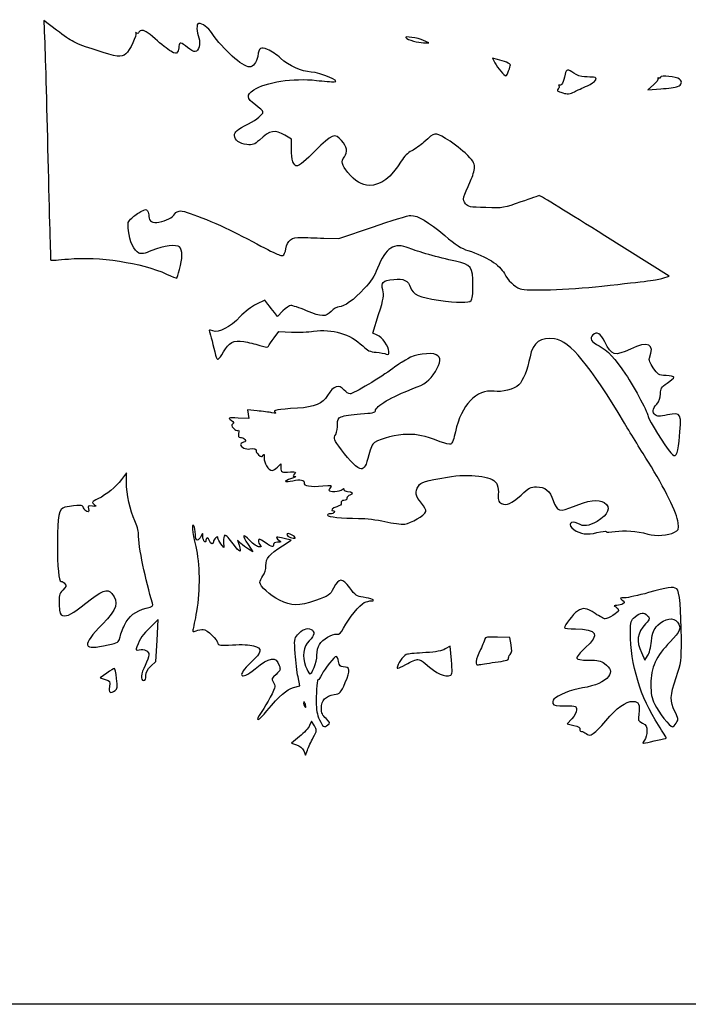
# Model space of a CAD drawing. Extents: x 2 to 637, y -2 to 316.
# Drawn here: x 316 to 434, y -2 to 172 of the extents above; entities that cross this region are included whole.
import ezdxf

# ---------------------------------------------------------------- set-up
doc = ezdxf.new("R2010")
doc.units = 0
doc.layers.get('0').update_dxf_attribs({"linetype": 'CONTINUOUS'})

msp = doc.modelspace()

# ---------------------------------------------------------------- linework, layer by layer
at = {"color": 7}
for points in [[(1.618091, 157.10122), (1.618091, 315.98351), (319.250378, 315.98351), (636.882669, 315.98351), (636.882669, 157.10122), (636.882669, -1.781069), (319.250378, -1.781069), (1.618091, -1.781069)], [(402.408681, 162.874693)], [(432.210951, 160.137655)], [(414.015925, 159.219876)], [(418.866055, 124.924058)], [(352.124936, 113.307394)], [(432.461352, 97.573047)], [(364.331435, 80.929538)], [(331.770143, 61.611859)], [(400.023542, 58.564441)], [(338.432669, 56.197585)], [(392.189996, 56.298814)], [(332.984581, 53.598794)], [(359.782533, 50.011118)], [(370.540941, 47.502762)], [(367.944876, 45.288332)], [(428.66019, 44.806473)]]:
    msp.add_lwpolyline(points, close=True, dxfattribs=at)
for points in [[(322.674985, 170.069621), (320.400442, 171.785116), (320.555937, 168.544211)], [(387.380586, 167.850042), (388.306628, 167.860017), (387.380586, 168.269592), (387.380586, 168.269587)], [(400.41994, 164.907828), (399.56867, 165.111396), (399.987109, 164.281308)], [(427.930442, 160.400399), (426.935794, 159.555958), (429.234388, 159.717928)], [(364.097252, 149.169792), (364.097252, 150.861204), (362.949516, 151.533818)], [(369.785847, 133.386094), (372.43168, 133.297591), (378.384805, 135.34671)], [(429.627242, 126.340214), (430.731216, 126.674144), (419.34212, 133.817894)], [(359.952872, 121.716779), (359.380367, 122.440811), (357.916321, 121.722944)], [(362.572379, 120.533033), (361.646496, 119.551323), (361.08595, 120.272022)], [(379.199166, 116.293588), (378.451031, 116.619978), (379.477402, 119.894646)], [(361.033669, 115.774899), (361.884833, 116.884561), (364.115535, 116.803466)], [(358.053746, 102.913609), (356.375838, 103.074978), (356.466246, 102.30684), (356.556627, 101.538728), (354.704544, 101.62567)], [(361.632791, 92.985886), (362.245169, 93.56117), (362.245169, 92.853595)], [(334.993086, 90.318066), (334.993086, 91.95753), (334.101149, 90.795004)], [(355.164125, 79.530395), (354.565373, 80.073876), (354.857315, 79.23639)], [(362.508324, 79.091822), (364.054972, 80.093243), (362.819341, 80.4077)], [(431.663581, 81.489264), (431.663607, 81.489423)], [(352.118771, 79.814055), (352.178832, 78.784561), (351.661624, 79.446019)], [(356.447381, 79.319998), (357.264176, 78.032033), (356.513527, 78.509447)], [(339.317277, 57.860544), (340.201885, 58.694828), (340.390956, 62.389681), (340.580001, 66.084561), (339.220995, 64.761644)], [(402.836327, 61.655833), (402.594128, 62.909561), (400.411315, 62.986396)], [(392.304852, 58.912686), (392.064954, 61.390403), (391.238555, 60.902802)], [(425.833355, 60.266665), (426.443907, 58.946711), (426.918967, 59.671749)], [(331.527044, 56.63838), (330.362878, 55.791132), (331.251375, 55.53356)], [(364.448831, 54.089782), (365.578337, 54.391883), (365.253931, 55.966021)], [(366.552321, 51.146101), (366.552427, 51.146101)], [(368.141673, 47.370603), (367.647458, 48.183271), (367.302944, 47.404946)], [(413.535574, 48.582077), (412.703089, 47.72316), (413.913902, 47.418255)], [(365.528516, 45.461846), (364.098575, 44.297018), (365.008636, 43.996689)], [(366.261968, 42.920814), (366.605238, 42.145267), (366.929564, 43.081998)]]:
    msp.add_lwpolyline(points, dxfattribs=at)
for points in [[(347.675861, 171.256428), (347.327246, 171.256428), (347.368336, 169.74063), (347.745182, 168.698437)], [(350.103202, 169.485903), (349.336413, 170.608141), (348.447625, 171.256428), (347.675861, 171.256428)], [(320.555937, 168.544211), (320.641477, 166.76171), (320.902833, 157.266584), (321.136698, 147.443928)], [(329.674008, 166.522966), (325.670995, 167.850077), (325.508937, 167.932198), (322.674985, 170.069621)], [(336.63091, 169.550794), (336.907452, 169.243388), (335.582234, 166.42529), (334.916224, 165.9045)], [(336.779023, 169.563441), (336.597122, 169.668121), (336.530474, 169.66243), (336.63091, 169.550794)], [(337.109752, 169.622454), (337.109752, 169.485318), (336.960924, 169.458762), (336.779023, 169.563441)], [(337.655773, 170.014585), (337.355471, 169.936049), (337.109752, 169.75959), (337.109752, 169.622454)], [(340.05557, 168.524089), (338.683785, 169.732717), (338.059845, 170.120249), (337.655773, 170.014585)], [(342.823297, 166.361637), (342.320615, 166.652678), (341.075142, 167.625781), (340.05557, 168.524089)], [(347.745182, 168.698437), (348.117134, 167.669808), (347.790744, 166.413169), (347.117987, 166.283606)], [(356.699714, 163.583512), (355.497395, 163.583512), (351.994655, 166.717678), (350.103202, 169.485903)], [(387.380586, 168.269587), (386.404406, 168.701339), (383.946559, 169.081654), (384.252047, 168.753682)], [(384.252047, 168.753682), (384.600529, 168.37955), (386.4678, 167.840213), (387.380586, 167.850042)], [(344.249454, 167.221532), (344.246809, 166.89411), (344.131053, 166.447626), (343.991327, 166.229345)], [(345.765596, 167.008638), (344.670671, 167.970009), (344.254931, 168.028382), (344.249454, 167.221532)], [(347.117987, 166.283606), (346.880445, 166.237859), (346.271876, 166.564125), (345.765596, 167.008638)], [(359.89813, 166.643402), (358.596512, 167.164208), (358.439694, 167.057895), (358.141984, 165.452756)], [(334.916224, 165.9045), (334.055588, 165.231514), (333.300864, 165.320554), (329.674008, 166.522966)], [(343.991327, 166.229345), (343.769765, 165.88327), (343.620249, 165.900203), (342.823297, 166.361637)], [(358.141984, 165.452756), (357.941351, 164.370927), (357.333788, 163.583512), (356.699714, 163.583512)], [(362.193179, 165.125247), (361.560719, 165.708232), (360.527944, 166.391402), (359.89813, 166.643402)], [(367.590652, 162.677827), (365.822786, 162.784348), (363.677359, 163.75716), (362.193179, 165.125247)], [(399.987109, 164.281308), (400.414014, 163.43449), (401.636336, 161.996012), (401.929018, 161.996012)], [(402.726419, 163.939575), (402.726419, 164.157872), (401.62824, 164.618879), (400.41994, 164.907828)], [(402.408681, 162.874693), (402.583438, 163.357967), (402.726419, 163.837162), (402.726419, 163.939575)], [(357.45928, 159.541972), (359.503186, 160.916078), (364.489444, 161.670042), (368.496824, 161.210937)], [(371.637877, 160.959453), (373.009742, 160.989581), (369.272106, 162.57651), (367.590652, 162.677827)], [(401.929018, 161.996012), (402.018077, 161.996012), (402.233924, 162.391418), (402.408681, 162.874693)], [(412.365613, 162.326741), (412.030466, 160.807178), (411.777154, 160.278945), (411.424596, 160.364413)], [(413.913346, 162.472182), (412.84443, 163.233309), (412.559659, 163.206546), (412.365613, 162.326741)], [(415.806281, 161.836875), (415.195623, 161.867054), (414.377611, 162.141599), (413.913346, 162.472182)], [(417.344648, 161.757577), (417.089987, 161.77197), (416.397705, 161.807644), (415.806281, 161.836875)], [(416.286315, 160.26365), (417.772427, 160.893622), (418.344482, 161.70111), (417.344648, 161.757577)], [(428.879291, 161.624402), (428.69821, 161.73632), (428.645346, 161.697482), (428.74946, 161.529014)], [(429.184752, 161.75224), (429.184752, 161.578097), (429.047301, 161.520569), (428.879291, 161.624402)], [(432.540754, 161.426411), (432.007698, 161.868813), (429.184752, 162.14289), (429.184752, 161.75224)], [(368.496824, 161.210937), (369.787858, 161.063032), (371.201315, 160.949865), (371.637877, 160.959453)], [(411.424596, 160.364413), (411.224518, 160.412922), (411.149059, 160.364345), (411.25693, 160.256466)], [(411.25693, 160.256466), (411.364827, 160.148588), (411.321647, 159.901951), (411.160992, 159.708382)], [(414.015925, 159.219876), (414.427882, 159.43925), (415.44957, 159.908949), (416.286315, 160.26365)], [(428.74946, 161.529014), (428.846059, 161.372717), (428.477495, 160.864841), (427.930442, 160.400399)], [(429.234388, 159.717928), (430.49862, 159.80701), (431.838074, 159.995889), (432.210951, 160.137655)], [(432.210951, 160.137655), (432.94898, 160.418248), (433.090267, 160.970365), (432.540754, 161.426411)], [(357.737225, 156.895464), (356.173379, 158.062983), (356.113106, 158.636944), (357.45928, 159.541972)], [(411.160992, 159.708382), (410.943425, 159.44623), (410.960888, 159.327239), (411.22944, 159.241979)], [(411.22944, 159.241979), (411.427718, 159.179027), (411.768555, 159.067955), (411.986836, 158.995155)], [(411.986836, 158.995155), (412.707005, 158.754961), (413.257286, 158.815902), (414.015925, 159.219876)], [(359.070169, 155.640881), (359.070169, 155.783579), (358.470359, 156.348142), (357.737225, 156.895464)], [(356.498181, 153.543717), (358.062027, 154.356567), (359.070169, 155.178593), (359.070169, 155.640881)], [(354.043086, 151.490661), (354.043086, 152.124574), (354.4951, 152.502566), (356.498181, 153.543717)], [(356.246774, 149.895663), (354.945765, 150.042303), (354.043086, 150.695655), (354.043086, 151.490661)], [(362.949516, 151.533818), (361.175141, 152.57368), (360.388588, 152.425191), (358.440329, 150.682518)], [(372.937352, 150.598537), (371.78271, 151.970743), (371.234229, 151.755062), (368.279257, 148.766845)], [(391.261256, 150.981254), (389.271087, 152.094221), (389.513286, 152.136853), (387.473031, 150.314493)], [(358.440329, 150.682518), (357.518679, 149.858148), (357.294154, 149.777606), (356.246774, 149.895663)], [(373.429239, 147.748739), (374.062228, 148.604907), (373.919618, 149.431179), (372.937352, 150.598537)], [(387.473031, 150.314493), (386.86904, 149.775005), (385.899475, 149.091086), (385.318476, 148.794679)], [(394.714836, 148.407602), (393.800965, 149.271929), (392.246855, 150.430074), (391.261256, 150.981254)], [(365.13807, 146.121012), (364.430231, 146.121012), (364.097252, 147.09634), (364.097252, 149.169792)], [(368.279257, 148.766845), (366.714273, 147.184261), (365.451972, 146.121012), (365.13807, 146.121012)], [(374.045321, 144.964735), (372.963281, 146.280158), (372.820512, 146.925371), (373.429239, 147.748739)], [(385.318476, 148.794679), (384.64273, 148.449935), (383.975689, 147.79027), (383.467187, 146.963879)], [(396.373826, 145.883241), (396.376472, 146.710755), (396.157847, 147.042812), (394.714836, 148.407602)], [(321.136698, 147.443928), (321.37059, 137.62128), (321.595353, 129.54699), (321.636178, 129.501085)], [(383.467187, 146.963879), (381.651933, 144.013698), (379.882956, 142.681428), (377.780973, 142.681428)], [(377.780973, 142.681428), (376.525261, 142.681428), (375.315004, 143.421163), (374.045321, 144.964735)], [(395.685275, 143.475178), (396.06257, 144.275543), (396.372424, 145.35917), (396.373826, 145.883241)], [(394.780347, 139.450609), (394.229775, 140.131329), (394.339895, 140.621046), (395.685275, 143.475178)], [(407.787131, 140.904177), (407.695876, 140.872586), (406.251992, 140.357786), (404.578502, 139.760172)], [(419.34212, 133.817894), (413.078136, 137.746957), (407.878386, 140.935795), (407.787131, 140.904177)], [(398.402995, 138.759306), (395.510755, 138.83839), (395.232572, 138.891465), (394.780347, 139.450609)], [(404.578502, 139.760172), (401.572571, 138.686757), (401.497932, 138.674665), (398.402995, 138.759306)], [(335.930002, 136.93339), (336.336428, 137.310236), (337.070303, 137.834719), (337.560841, 138.098906)], [(337.560841, 138.098906), (338.34279, 138.51999), (338.483628, 138.530362), (338.703259, 138.182937)], [(338.703259, 138.182937), (338.841054, 137.964974), (338.955618, 137.533332), (338.957841, 137.223717)], [(338.957841, 137.223717), (338.964191, 136.35173), (339.605117, 135.979725), (340.735788, 136.191815)], [(340.735788, 136.191815), (342.021239, 136.432983), (343.120186, 137.012183), (343.526401, 137.662661)], [(343.526401, 137.662661), (343.724918, 137.980531), (344.142192, 138.183519), (344.597143, 138.183519)], [(344.597143, 138.183519), (345.614943, 138.183519), (351.971875, 135.568166), (355.366055, 133.753019)], [(378.384805, 135.34671), (381.659024, 136.473703), (384.707156, 137.394426), (385.15843, 137.392786)], [(385.15843, 137.392786), (386.378979, 137.388288), (388.241011, 136.282277), (391.122694, 133.850094)], [(335.352946, 134.699063), (335.201022, 136.152789), (335.236555, 136.290373), (335.930002, 136.93339)], [(337.18672, 130.755369), (336.359235, 131.128008), (335.542652, 132.884127), (335.352946, 134.699063)], [(355.366055, 133.753019), (360.770884, 130.862631), (362.212996, 130.177016), (362.586455, 130.320341)], [(391.122694, 133.850094), (393.093284, 132.186897), (394.060733, 131.562083), (395.236303, 131.193413)], [(344.380899, 131.83762), (343.807283, 132.313659), (341.577586, 132.013621), (339.491055, 131.179575)], [(363.129804, 131.501626), (363.369199, 132.998744), (364.110826, 133.562148), (365.778574, 133.513941)], [(365.778574, 133.513941), (366.527371, 133.492245), (368.330639, 133.434778), (369.785847, 133.386094)], [(384.83286, 131.61717), (382.218433, 132.680213), (380.70065, 131.718823), (379.281081, 128.10054)], [(339.491055, 131.179575), (338.166604, 130.65017), (337.636882, 130.552645), (337.18672, 130.755369)], [(344.358674, 127.846645), (344.89898, 129.677959), (344.908558, 131.399656), (344.380899, 131.83762)], [(362.586455, 130.320341), (362.794153, 130.400033), (363.038655, 130.931608), (363.129804, 131.501626)], [(393.005019, 129.31675), (389.966861, 129.979399), (386.372047, 130.991324), (384.83286, 131.61717)], [(395.236303, 131.193413), (398.484884, 130.174635), (400.848169, 128.673495), (401.646337, 127.121819)], [(321.636178, 129.501085), (321.677004, 129.455153), (323.078634, 129.544927), (324.750933, 129.700528)], [(324.750933, 129.700528), (330.098559, 130.198183), (337.71631, 129.034625), (342.088047, 127.052393)], [(396.111836, 125.103869), (396.111836, 128.313344), (395.82553, 128.701567), (393.005019, 129.31675)], [(342.088047, 127.052393), (343.033932, 126.623503), (343.836387, 126.30341), (343.871259, 126.34106)], [(343.871259, 126.34106), (343.906131, 126.378737), (344.125471, 127.056229), (344.358674, 127.846645)], [(379.281081, 128.10054), (378.715799, 126.659778), (378.11112, 125.721248), (376.944625, 124.474293)], [(401.646337, 127.121819), (402.26271, 125.923601), (403.389544, 124.853123), (404.446264, 124.461963)], [(380.213817, 124.246116), (379.855412, 125.577103), (380.155159, 125.866636), (382.134136, 126.101004)], [(382.134136, 126.101004), (383.874063, 126.307062), (384.714089, 125.907567), (385.101571, 124.689769)], [(395.794336, 122.361436), (395.995102, 122.562175), (396.111836, 123.570582), (396.111836, 125.103869)], [(418.866002, 124.924058), (427.150318, 125.81491), (428.460694, 125.987339), (429.627242, 126.340214)], [(376.944625, 124.474293), (375.08979, 122.491452), (373.378465, 121.250186), (372.499599, 121.250186)], [(379.477402, 119.894646), (380.397597, 122.830569), (380.47377, 123.280704), (380.213817, 124.246116)], [(385.101571, 124.689769), (385.499107, 123.440354), (386.617051, 122.933042), (390.047242, 122.445494)], [(404.446264, 124.461963), (405.597969, 124.03564), (412.72931, 124.264187), (418.866055, 124.924058)], [(357.916321, 121.722944), (357.093441, 121.319428), (355.839765, 120.358805), (355.053556, 119.529336)], [(361.08595, 120.272022), (360.777631, 120.66842), (360.267753, 121.318554), (359.952872, 121.716779)], [(390.047242, 122.445494), (393.407926, 121.967868), (395.372034, 121.939135), (395.794336, 122.361436)], [(363.996208, 121.509928), (363.722338, 121.512573), (363.081623, 121.072995), (362.572379, 120.533033)], [(366.730756, 120.583886), (365.500603, 121.090537), (364.270052, 121.507255), (363.996208, 121.509928)], [(371.108711, 120.456436), (370.124302, 119.428927), (369.490096, 119.447395), (366.730756, 120.583886)], [(372.499599, 121.250186), (372.144502, 121.250186), (371.537045, 120.903529), (371.108711, 120.456436)], [(355.053556, 119.529336), (353.279128, 117.657224), (351.27184, 116.611855), (350.219671, 117.011879)], [(350.219671, 117.011879), (349.59634, 117.248892), (349.508657, 117.229022), (349.642218, 116.880989)], [(349.642218, 116.880989), (349.790782, 116.493851), (350.349317, 114.322415), (350.713199, 112.717374)], [(364.115535, 116.803466), (365.342408, 116.758884), (367.090351, 116.828337), (367.999857, 116.958115)], [(367.999857, 116.958115), (371.294157, 117.427724), (374.478788, 116.479008), (376.664961, 114.376734)], [(419.354979, 115.10709), (418.647007, 116.551848), (417.950624, 116.963724), (417.265009, 116.34325)], [(352.124936, 113.307394), (353.056507, 114.994589), (353.884124, 115.417261), (355.695382, 115.130956)], [(355.695382, 115.130956), (356.448386, 115.01192), (357.716376, 114.709474), (358.513142, 114.458861)], [(360.072146, 114.334216), (360.132815, 114.516276), (360.565515, 115.164584), (361.033669, 115.774899)], [(381.295169, 113.355258), (381.295169, 114.225604), (380.100549, 115.900311), (379.199166, 116.293588)], [(410.520621, 115.614667), (408.092249, 116.008737), (406.670801, 114.977497), (406.176057, 112.462739)], [(422.839012, 100.744978), (416.682978, 111.040921), (413.262604, 115.169717), (410.520621, 115.614667)], [(417.265009, 116.34325), (416.597253, 115.738915), (416.96513, 115.070869), (418.3566, 114.360992)], [(423.894144, 113.822141), (421.099377, 112.500018), (420.557325, 112.65345), (419.354979, 115.10709)], [(427.2271, 112.234165), (428.278396, 114.664892), (426.98162, 115.282747), (423.894144, 113.822141)], [(350.713199, 112.717374), (350.951112, 111.66801), (351.300336, 111.81398), (352.124936, 113.307394)], [(358.513142, 114.458861), (359.632647, 114.106727), (359.986871, 114.078417), (360.072146, 114.334216)], [(376.664961, 114.376734), (377.544383, 113.531073), (377.946946, 113.340679), (379.046211, 113.250483)], [(379.046211, 113.250483), (379.773815, 113.190793), (380.577487, 113.048579), (380.832148, 112.934411)], [(380.832148, 112.934411), (381.201401, 112.768914), (381.295169, 112.854137), (381.295169, 113.355258)], [(389.650235, 112.822228), (388.640161, 113.282444), (385.725009, 112.866757), (384.597698, 112.101741)], [(418.3566, 114.360992), (419.783498, 113.633044), (421.237913, 112.086422), (423.03409, 109.386957)], [(383.521029, 111.460603), (383.448481, 111.460603), (382.748525, 110.976918), (381.96557, 110.385786)], [(384.597698, 112.101741), (384.078083, 111.749104), (383.593578, 111.460603), (383.521029, 111.460603)], [(389.502332, 109.880987), (390.482667, 111.408718), (390.53352, 112.41977), (389.650235, 112.822228)], [(406.176057, 112.462739), (405.719994, 110.144565), (404.945585, 108.209562), (404.18975, 107.499473)], [(427.917292, 110.514373), (427.375241, 111.32548), (427.114785, 111.97445), (427.2271, 112.234165)], [(381.96557, 110.385786), (379.981936, 108.888138), (374.962076, 105.904353), (374.426083, 105.904353)], [(385.528502, 106.826928), (387.767116, 107.658593), (388.37698, 108.127303), (389.502332, 109.880987)], [(430.17694, 109.13174), (428.837778, 109.20884), (428.756604, 109.258502), (427.917292, 110.514373)], [(423.03409, 109.386957), (424.716231, 106.858837), (427.068086, 102.407275), (427.068086, 101.751453)], [(429.184752, 105.93015), (429.184752, 106.866166), (429.307387, 107.060079), (430.375377, 107.812872)], [(431.566002, 108.851943), (431.566002, 108.961825), (430.940924, 109.08774), (430.17694, 109.13174)], [(430.375377, 107.812872), (431.030221, 108.274464), (431.566002, 108.742035), (431.566002, 108.851943)], [(373.40712, 106.565811), (372.434829, 107.684073), (371.548078, 107.389406), (370.477865, 105.592383)], [(374.426083, 105.904353), (374.181979, 105.904353), (373.723456, 106.202009), (373.40712, 106.565811)], [(378.913919, 102.92533), (378.913919, 103.748343), (381.75909, 105.426542), (385.528502, 106.826928)], [(399.839815, 106.358034), (396.736835, 106.77425), (394.039831, 103.955326), (393.025418, 99.235636)], [(404.18975, 107.499473), (403.366261, 106.725831), (401.24589, 106.169439), (399.839815, 106.358034)], [(370.477865, 105.592383), (369.626594, 104.163024), (368.162046, 103.555355), (365.139579, 103.377397)], [(428.523294, 104.100582), (428.984145, 104.64827), (429.184752, 105.203128), (429.184752, 105.93015)], [(360.657669, 102.586213), (360.148346, 102.677521), (358.976586, 102.824867), (358.053746, 102.913609)], [(361.205145, 102.686093), (361.474173, 102.497154), (361.315767, 102.468235), (360.657669, 102.586213)], [(365.139579, 103.377397), (361.605301, 103.169275), (360.734954, 103.016346), (361.205145, 102.686093)], [(376.260042, 102.383013), (378.317416, 102.508346), (378.913919, 102.63024), (378.913919, 102.92533)], [(428.274401, 102.187222), (427.692132, 102.670457), (427.760183, 103.19367), (428.523294, 104.100582)], [(432.461352, 97.572994), (432.956811, 102.610714), (432.923024, 102.686755), (430.411255, 102.187486)], [(354.704544, 101.62567), (352.901012, 101.710337), (352.868759, 101.700785), (353.474708, 101.261074)], [(353.474708, 101.261074), (353.948497, 100.917248), (354.01414, 100.758313), (353.749822, 100.594959)], [(372.243747, 100.543445), (372.178051, 101.378073), (372.27039, 101.56852), (372.886605, 101.869669)], [(372.886605, 101.869669), (373.282342, 102.063079), (374.800389, 102.294087), (376.260042, 102.383013)], [(427.068086, 101.751453), (427.068086, 101.362462), (430.021709, 96.678253), (431.003789, 95.50972)], [(430.411255, 102.187486), (429.000444, 101.907054), (428.611956, 101.907001), (428.274401, 102.187222)], [(353.749822, 100.594959), (353.474629, 100.424858), (353.503786, 100.268675), (353.890527, 99.84132)], [(353.890527, 99.84132), (354.158841, 99.544828), (354.498804, 99.376659), (354.645965, 99.467622)], [(354.645965, 99.467622), (354.811806, 99.570095), (354.862606, 99.366499), (354.779606, 98.932212)], [(371.904736, 98.764968), (372.133363, 99.207114), (372.285921, 100.007425), (372.243747, 100.543445)], [(393.025418, 99.235636), (392.775863, 98.074459), (392.428545, 97.136193), (392.218439, 97.055575)], [(427.055227, 93.865811), (425.954428, 95.612061), (424.057127, 98.707686), (422.839012, 100.744978)], [(354.779606, 98.932212), (354.676234, 98.391535), (354.75074, 98.231436), (355.105705, 98.231436)], [(355.636169, 97.362465), (355.342058, 97.285551), (355.101419, 97.096612), (355.101419, 96.942598)], [(355.105705, 98.231436), (355.358753, 98.231436), (355.701944, 98.067368), (355.86834, 97.866867)], [(355.86834, 97.866867), (356.106069, 97.580429), (356.056327, 97.472347), (355.636169, 97.362465)], [(372.911476, 96.037643), (371.49704, 97.950237), (371.491351, 97.965609), (371.904736, 98.764968)], [(378.752153, 97.303542), (378.377847, 97.062877), (378.044419, 96.350831), (377.741656, 95.145574)], [(384.552058, 98.760603), (382.619065, 98.760603), (379.991726, 98.100547), (378.752153, 97.303542)], [(390.342702, 97.465256), (387.32796, 98.568092), (386.46735, 98.760603), (384.552058, 98.760603)], [(392.218439, 97.055575), (392.015583, 96.977708), (391.171483, 97.162096), (390.342702, 97.465256)], [(431.003789, 95.50972), (431.836539, 94.518856), (432.213464, 95.052441), (432.461352, 97.573047)], [(355.101419, 96.942598), (355.101419, 96.518285), (356.14483, 96.049153), (356.741492, 96.205178)], [(356.741492, 96.205178), (357.356145, 96.365912), (358.065096, 96.150409), (357.884254, 95.857806)], [(357.884254, 95.857806), (357.81578, 95.746999), (358.002311, 95.436775), (358.298803, 95.168461)], [(376.388286, 92.675186), (375.79845, 92.675186), (374.392772, 94.034642), (372.911476, 96.037643)], [(358.298803, 95.168461), (358.762035, 94.749228), (358.874457, 94.734967), (359.097765, 95.06694)], [(359.097765, 95.06694), (359.29099, 95.354198), (359.339806, 95.245428), (359.28808, 94.642892)], [(359.28808, 94.642892), (359.213997, 93.77998), (360.067066, 92.410603), (360.678704, 92.410603)], [(377.741656, 95.145574), (377.264665, 93.246633), (376.95161, 92.675186), (376.388286, 92.675186)], [(432.297284, 83.178073), (432.143006, 84.783777), (429.908547, 89.339452), (427.055227, 93.865811)], [(360.678704, 92.410603), (360.866664, 92.410603), (361.296003, 92.669471), (361.632791, 92.985886)], [(362.245169, 92.853595), (362.245169, 92.089531), (362.36701, 92.038466), (363.954616, 92.137235)], [(363.954616, 92.137235), (364.890315, 92.195444), (364.964821, 92.156814), (364.649835, 91.777349)], [(334.101149, 90.795004), (333.040143, 89.412133), (331.58131, 88.207564), (329.974998, 87.388097)], [(363.597507, 90.7777), (362.615083, 90.413951), (363.059742, 90.295418), (364.333261, 90.581565)], [(364.660154, 91.331367), (365.040122, 91.309407), (365.055415, 91.317344), (363.597507, 90.7777)], [(364.333261, 90.581565), (365.635672, 90.874194), (366.515412, 90.698008), (366.318191, 90.184055)], [(364.649835, 91.777349), (364.35501, 91.422119), (364.356729, 91.34883), (364.660154, 91.331367)], [(386.483357, 89.639357), (386.963946, 90.372808), (387.65263, 90.587121), (391.595187, 91.230138)], [(391.595187, 91.230138), (395.641407, 91.890062), (399.409338, 91.425109), (400.235685, 90.163893)], [(336.478668, 83.521529), (335.644913, 85.303048), (334.993086, 88.285114), (334.993086, 90.318066)], [(366.318191, 90.184055), (366.127004, 89.685871), (367.552182, 89.461901), (369.633553, 89.663064)], [(369.633553, 89.663064), (371.072436, 89.802129), (371.316091, 89.770564), (371.042539, 89.480475)], [(371.042539, 89.480475), (370.860637, 89.287593), (370.711809, 89.034519), (370.711809, 88.918103)], [(370.711809, 88.918103), (370.711809, 88.582558), (372.688644, 88.672411), (373.040143, 89.023936)], [(373.040143, 89.023936), (373.287078, 89.270872), (373.357643, 89.270872), (373.357643, 89.023936)], [(373.357643, 89.023936), (373.357643, 88.849311), (373.648261, 88.706436), (374.003491, 88.706436)], [(374.003491, 88.706436), (374.834732, 88.706436), (375.112439, 88.266011), (374.419812, 88.046195)], [(387.009614, 86.631177), (385.968901, 87.847017), (385.829836, 88.641957), (386.483357, 89.639357)], [(400.235685, 90.163893), (400.465766, 89.812791), (400.626739, 89.132839), (400.593401, 88.652937)], [(400.593401, 88.652937), (400.493495, 87.214451), (400.583347, 86.887055), (401.163525, 86.576567)], [(404.58689, 88.052704), (405.993309, 89.345669), (406.284906, 89.500186), (407.318633, 89.500186)], [(407.318633, 89.500186), (408.843401, 89.500186), (409.710123, 88.795574), (410.274135, 87.097478)], [(329.974998, 87.388097), (328.856499, 86.81747), (328.827104, 86.773099), (329.318885, 86.397259)], [(373.346054, 87.118936), (372.986723, 87.118936), (372.83136, 86.97106), (372.883033, 86.678193)], [(373.886809, 87.497978), (373.886809, 87.289487), (373.643472, 87.118936), (373.346054, 87.118936)], [(374.419812, 88.046195), (374.126654, 87.953141), (373.886809, 87.706443), (373.886809, 87.497978)], [(401.163525, 86.576567), (402.025459, 86.115292), (402.880512, 86.483963), (404.58689, 88.052704)], [(410.274135, 87.097478), (410.916385, 85.16385), (411.428433, 85.015631), (413.863843, 86.058407)], [(413.863843, 86.058407), (416.318012, 87.109226), (418.316569, 87.366427), (419.254173, 86.752065)], [(324.106672, 85.896323), (323.1193, 85.712649), (322.822253, 84.294535), (322.822253, 79.764525)], [(327.440608, 85.833379), (327.273444, 86.360085), (326.661542, 86.371647), (324.106672, 85.896323)], [(328.02113, 85.155992), (327.792212, 85.24386), (327.530963, 85.54866), (327.440608, 85.833379)], [(328.282353, 85.613907), (328.404405, 85.127629), (328.348843, 85.030236), (328.02113, 85.155992)], [(328.980535, 86.117673), (328.198083, 86.222104), (328.140192, 86.180353), (328.282353, 85.613907)], [(329.318885, 86.397259), (329.802781, 86.027398), (329.782461, 86.010623), (328.980535, 86.117673)], [(372.100872, 86.009168), (371.302015, 85.797078), (370.887942, 85.266853), (371.52117, 85.266853)], [(371.52117, 85.266853), (371.67529, 85.266853), (371.727783, 85.14779), (371.637851, 85.002269)], [(372.883033, 86.678193), (372.936532, 86.374901), (372.692612, 86.166251), (372.100872, 86.009168)], [(384.074458, 82.951114), (385.214733, 83.079622), (387.552856, 84.45392), (387.821276, 85.153373)], [(387.821276, 85.153373), (387.898428, 85.354483), (387.533197, 86.019487), (387.009614, 86.631177)], [(419.254173, 86.752065), (420.531819, 85.914923), (420.029693, 84.583169), (417.996793, 83.417283)], [(337.109753, 81.225554), (337.109753, 81.746704), (336.825775, 82.779875), (336.478668, 83.521529)], [(370.960782, 84.737686), (370.678313, 84.737686), (370.447226, 84.635583), (370.447226, 84.510779)], [(370.447226, 84.510779), (370.447226, 84.217013), (373.094964, 83.943936), (375.943389, 83.943936)], [(371.637851, 85.002269), (371.547919, 84.856749), (371.243225, 84.737686), (370.960782, 84.737686)], [(375.943389, 83.943936), (377.299855, 83.943936), (379.129316, 83.722692), (380.57037, 83.384369)], [(380.57037, 83.384369), (381.964803, 83.056973), (383.418821, 82.877215), (384.074458, 82.951114)], [(414.611741, 83.028689), (413.331634, 83.690677), (412.732829, 82.791914), (413.905039, 81.968001)], [(417.996793, 83.417283), (416.436704, 82.522568), (415.74421, 82.443061), (414.611741, 83.028689)], [(346.899336, 82.621019), (346.440443, 83.331082), (346.595991, 81.498339), (347.206305, 79.003874)], [(347.159871, 81.107947), (347.157225, 81.721859), (347.040412, 82.402738), (346.899336, 82.621019)], [(413.905039, 81.968001), (415.051161, 81.162398), (416.313408, 80.995605), (417.979648, 81.429601)], [(417.979648, 81.429601), (418.829993, 81.65111), (419.559608, 81.730723), (419.601015, 81.606554)], [(421.189335, 81.624281), (422.867085, 81.894447), (424.92758, 81.735591), (426.935768, 81.181316)], [(431.663607, 81.489423), (432.376262, 81.849918), (432.414971, 81.953132), (432.297284, 83.178073)], [(339.613954, 68.983124), (338.355702, 72.874034), (337.109753, 78.965192), (337.109753, 81.225554)], [(348.170791, 80.850507), (347.645329, 79.763096), (347.164316, 79.885598), (347.159871, 81.107947)], [(348.468924, 80.718401), (348.451461, 81.410286), (348.443259, 81.414017), (348.170791, 80.850507)], [(349.016003, 80.091867), (349.016003, 79.370269), (348.487603, 79.975398), (348.468924, 80.718401)], [(349.621819, 79.975186), (349.458359, 80.600291), (349.016003, 80.685487), (349.016003, 80.091867)], [(350.338919, 79.810483), (350.338919, 79.249831), (349.777817, 79.378709), (349.621819, 79.975186)], [(350.735794, 80.504353), (350.517513, 80.323193), (350.338919, 80.010958), (350.338919, 79.810483)], [(351.138543, 80.470592), (351.13378, 80.763327), (351.055728, 80.769862), (350.735794, 80.504353)], [(351.661624, 79.446019), (351.377171, 79.809822), (351.141797, 80.270884), (351.138543, 80.470592)], [(352.369464, 80.953933), (352.188542, 80.889665), (352.083793, 80.413468), (352.118771, 79.814055)], [(353.820174, 79.447872), (353.193191, 80.336898), (352.540385, 81.014628), (352.369464, 80.953933)], [(356.765093, 80.030272), (355.426142, 81.344352), (355.317557, 81.10157), (356.447381, 79.319998)], [(358.405509, 78.916853), (358.127247, 78.916853), (357.38906, 79.417894), (356.765093, 80.030272)], [(359.439263, 79.701633), (358.447578, 80.370923), (358.276419, 80.417649), (358.276419, 80.019133)], [(358.276419, 80.019133), (358.276419, 79.762117), (358.419294, 79.408978), (358.593919, 79.234353)], [(362.819341, 80.4077), (361.417817, 80.764359), (361.12614, 80.674109), (361.867609, 80.11314)], [(361.867609, 80.11314), (362.354283, 79.744946), (362.344388, 79.727033), (361.649857, 79.719017)], [(364.331435, 80.929538), (363.587956, 81.341653), (363.303502, 81.381605), (363.303502, 81.073948)], [(363.303502, 81.073948), (363.303502, 80.771741), (364.434596, 80.27054), (364.72831, 80.442573)], [(364.72831, 80.442573), (364.857109, 80.518032), (364.678516, 80.73716), (364.331435, 80.929538)], [(419.601015, 81.606554), (419.642396, 81.482385), (420.357141, 81.490428), (421.189335, 81.624281)], [(426.935768, 81.181316), (428.430664, 80.768698), (430.50632, 80.9039), (431.663581, 81.489264)], [(322.822253, 79.764525), (322.822253, 75.194642), (323.04953, 72.831436), (323.489003, 72.831436)], [(347.206305, 79.003874), (347.954044, 75.947646), (348.009633, 71.385462), (347.345926, 67.539769)], [(354.857315, 79.23639), (355.385211, 77.722127), (354.978758, 77.804994), (353.820174, 79.447872)], [(356.513527, 78.509447), (356.100671, 78.772046), (355.493426, 79.231469), (355.164125, 79.530395)], [(358.593919, 79.234353), (358.840855, 78.987391), (358.798998, 78.916853), (358.405509, 78.916853)], [(360.922253, 79.313728), (360.922253, 78.764612), (360.767842, 78.805013), (359.439263, 79.701633)], [(359.599336, 75.609164), (359.599336, 76.919884), (360.123925, 77.547952), (362.508324, 79.091822)], [(361.649857, 79.719017), (361.183238, 79.713725), (360.922253, 79.568257), (360.922253, 79.313728)], [(359.070169, 73.817565), (359.409868, 74.249418), (359.599336, 74.890926), (359.599336, 75.609164)], [(358.541003, 72.622045), (358.541003, 72.909568), (358.779128, 73.447571), (359.070169, 73.817565)], [(374.391925, 71.673408), (373.044826, 73.49689), (372.505208, 73.49181), (371.53215, 71.646473)], [(323.775679, 71.272511), (323.119406, 70.587531), (323.067389, 70.377399), (323.140017, 68.705127)], [(323.489003, 72.831436), (323.668734, 72.831436), (323.967581, 72.64853), (324.153107, 72.424983)], [(324.153107, 72.424983), (324.434967, 72.085364), (324.372896, 71.895869), (323.775679, 71.272511)], [(327.843647, 68.976351), (330.662809, 71.239914), (331.665712, 71.622132), (332.401466, 70.713499)], [(361.991698, 69.518509), (360.269129, 70.391396), (358.541003, 71.945664), (358.541003, 72.622045)], [(371.53215, 71.646473), (370.849975, 70.352819), (370.792613, 70.31374), (368.327305, 69.463899)], [(376.727032, 70.037224), (375.585117, 70.20206), (375.364825, 70.356418), (374.391925, 71.673408)], [(432.070007, 71.52966), (431.420746, 71.940716), (430.369133, 71.797206), (427.068086, 70.847061)], [(432.870107, 62.630796), (432.845236, 67.910662), (432.546945, 71.227717), (432.070007, 71.52966)], [(332.401466, 70.713499), (333.697183, 69.113352), (333.352616, 67.967098), (330.775998, 65.306474)], [(368.327305, 69.463899), (365.384424, 68.449433), (364.079208, 68.460678), (361.991698, 69.518509)], [(378.198777, 69.399896), (379.142969, 69.412861), (378.188458, 69.826193), (376.727032, 70.037224)], [(422.895316, 69.921019), (421.996658, 69.921019), (421.970412, 69.897736), (422.453461, 69.529172)], [(422.453461, 69.529172), (422.897988, 69.190002), (422.913678, 69.101605), (422.570169, 68.871761)], [(427.068086, 70.847061), (425.298553, 70.337738), (423.420805, 69.921019), (422.895316, 69.921019)], [(323.140017, 68.705127), (323.205951, 67.186895), (323.299667, 66.868416), (323.703077, 66.791448)], [(323.703077, 66.791448), (324.638247, 66.613093), (325.402549, 67.016397), (327.843647, 68.976351)], [(334.647884, 65.097559), (335.400782, 66.704797), (336.562144, 67.615096), (338.490163, 68.109232)], [(338.490163, 68.109232), (339.620384, 68.398898), (339.766196, 68.512298), (339.613954, 68.983124)], [(373.296498, 64.603027), (374.198303, 66.302578), (376.183155, 68.739046), (376.950817, 69.088799)], [(376.950817, 69.088799), (377.316603, 69.255487), (377.878181, 69.395451), (378.198777, 69.399896)], [(417.69284, 67.142894), (416.096503, 68.202471), (415.600383, 68.267321), (414.523185, 67.557232)], [(421.511836, 68.594108), (420.934409, 68.583524), (420.909194, 68.547726), (421.313398, 68.312326)], [(421.313398, 68.312326), (421.56806, 68.164001), (421.776419, 67.891877), (421.776419, 67.707621)], [(422.570169, 68.871761), (422.351888, 68.725711), (421.875638, 68.600749), (421.511836, 68.594108)], [(347.345926, 67.539769), (347.082216, 66.011801), (346.806282, 64.553153), (346.732701, 64.298359)], [(414.523185, 67.557232), (413.823362, 67.095878), (412.251419, 65.0729), (412.251419, 64.633639)], [(419.40398, 66.216853), (419.230175, 66.216853), (418.460158, 66.633572), (417.69284, 67.142894)], [(421.776419, 67.707621), (421.776419, 67.359588), (419.957832, 66.216853), (419.40398, 66.216853)], [(423.893086, 63.796603), (423.893086, 65.826381), (423.923513, 65.930838), (424.707129, 66.590206)], [(424.707129, 66.590206), (425.674102, 67.403853), (426.293809, 67.455394), (426.91087, 66.773536)], [(426.91087, 66.773536), (427.343358, 66.295646), (427.326954, 66.228759), (426.564399, 65.360238)], [(428.718848, 65.080679), (429.940085, 66.301916), (431.552932, 66.570415), (432.191451, 65.65882)], [(330.775998, 65.306474), (326.998462, 61.405749), (327.219522, 60.584191), (331.770143, 61.611859)], [(333.816986, 62.86863), (333.914776, 63.327709), (334.288686, 64.330718), (334.647884, 65.097559)], [(339.220995, 64.761644), (337.896888, 63.4727), (337.373939, 62.712843), (336.83448, 61.293962)], [(346.732701, 64.298359), (346.616867, 63.897171), (346.692299, 63.870581), (347.295523, 64.099922)], [(347.295523, 64.099922), (347.67864, 64.245575), (348.240932, 64.364769), (348.545018, 64.364769)], [(348.545018, 64.364769), (349.155676, 64.364769), (351.132669, 62.444318), (351.132669, 61.851148)], [(365.163021, 63.39232), (365.909834, 64.33638), (366.868393, 64.722486), (367.554166, 64.355483)], [(367.554166, 64.355483), (368.286956, 63.963291), (368.187711, 63.324904), (367.242302, 62.349491)], [(372.094257, 63.522998), (372.55233, 63.456931), (372.812284, 63.690479), (373.296498, 64.603027)], [(412.251419, 64.633639), (412.251419, 64.534262), (413.114622, 64.44761), (414.169648, 64.441075)], [(414.169648, 64.441075), (418.034444, 64.416998), (418.522811, 63.493602), (415.927778, 61.11648)], [(426.564399, 65.360238), (425.06355, 63.650871), (424.87514, 62.338246), (425.833355, 60.266665)], [(427.601142, 62.283398), (427.783757, 63.947072), (427.915837, 64.277669), (428.718848, 65.080679)], [(432.191451, 65.65882), (432.924691, 64.611943), (432.709452, 64.035099), (430.889807, 62.170157)], [(331.770143, 61.611859), (333.528802, 62.008999), (333.64969, 62.083241), (333.816986, 62.86863)], [(364.750668, 60.092569), (364.583451, 62.478396), (364.610359, 62.69374), (365.163021, 63.39232)], [(369.034351, 61.719307), (369.567513, 62.621853), (371.292411, 63.638594), (372.094257, 63.522998)], [(398.227497, 62.721813), (398.227497, 62.534038), (397.87023, 61.666019), (397.434753, 60.792894)], [(400.411315, 62.986396), (398.76566, 63.04434), (398.228264, 62.979252), (398.227497, 62.721813)], [(428.835132, 47.467282), (425.638569, 52.395173), (423.893086, 58.162566), (423.893086, 63.796603)], [(431.962878, 55.898103), (432.863943, 58.573702), (432.888416, 58.755365), (432.870107, 62.630796)], [(336.83448, 61.293962), (336.586063, 60.640521), (336.609452, 60.610464), (337.242653, 60.769399)], [(337.242653, 60.769399), (338.104877, 60.985802), (338.961836, 60.526882), (338.961836, 59.848729)], [(351.132669, 61.851148), (351.132669, 61.54312), (351.591457, 61.50375), (353.712357, 61.629798)], [(353.712357, 61.629798), (355.331183, 61.726027), (356.71088, 61.668824), (357.416523, 61.47626)], [(357.416523, 61.47626), (359.032307, 61.035279), (358.928379, 60.377102), (356.953503, 58.543936)], [(367.242302, 62.349491), (366.185768, 61.259434), (365.9446, 59.590072), (366.596877, 57.882107)], [(368.589348, 59.826028), (368.592523, 60.458408), (368.792813, 61.310393), (369.034351, 61.719307)], [(391.238555, 60.902802), (390.655096, 60.558553), (389.635921, 60.368609), (387.771878, 60.256716)], [(402.672418, 59.936041), (402.996982, 60.308522), (403.029923, 60.653882), (402.836327, 61.655833)], [(415.927778, 61.11648), (415.03936, 60.302674), (414.365466, 59.480217), (414.43021, 59.288818)], [(426.918967, 59.671749), (427.182465, 60.073863), (427.48626, 61.237024), (427.601142, 62.283398)], [(430.889807, 62.170157), (428.448153, 59.667727), (427.490916, 57.566565), (427.492874, 54.713828)], [(338.961836, 59.848729), (338.961836, 59.557978), (338.66418, 58.73269), (338.300378, 58.014769)], [(357.672402, 57.388659), (360.276643, 59.50985), (361.364742, 59.667674), (361.943253, 58.008128)], [(365.253931, 55.966021), (365.075523, 56.831791), (364.84904, 58.688743), (364.750668, 60.092569)], [(367.297758, 56.543792), (367.692411, 56.299873), (368.582972, 58.562986), (368.589348, 59.826028)], [(372.025915, 59.602269), (371.679946, 59.602269), (369.980977, 57.500922), (369.435406, 56.398245)], [(372.414165, 58.676228), (372.318624, 59.185551), (372.14392, 59.602269), (372.025915, 59.602269)], [(384.59283, 59.991683), (384.013313, 59.877092), (383.069544, 58.755762), (382.7771, 57.834403)], [(384.261254, 58.164233), (385.176527, 58.657495), (386.129583, 59.063789), (386.379191, 59.067097)], [(387.771878, 60.256716), (386.319739, 60.169563), (384.889163, 60.050288), (384.59283, 59.991683)], [(386.379191, 59.067097), (386.628799, 59.070536), (387.224111, 58.731261), (387.702108, 58.313431)], [(397.434753, 60.792894), (396.519135, 58.957057), (396.389728, 57.90756), (397.104023, 58.110919)], [(400.023542, 58.564441), (401.590245, 58.769626), (402.441331, 58.991902), (402.373174, 59.178063)], [(402.373174, 59.178063), (402.314384, 59.338612), (402.449056, 59.679713), (402.672418, 59.936041)], [(414.43021, 59.288818), (414.513104, 59.043813), (415.130747, 58.938721), (416.516979, 58.933773)], [(332.885283, 57.485603), (332.77855, 57.485603), (332.167362, 57.104338), (331.527044, 56.63838)], [(333.268929, 55.715461), (333.164656, 56.689022), (332.992016, 57.485603), (332.885283, 57.485603)], [(338.300378, 58.014769), (337.548061, 56.530166), (337.431936, 55.368936), (338.035794, 55.368936)], [(338.432669, 56.197585), (338.432669, 56.794485), (338.680081, 57.259569), (339.317277, 57.860544)], [(356.953503, 58.543936), (354.391516, 56.165782), (354.990083, 55.203863), (357.672402, 57.388659)], [(361.943253, 58.008128), (362.202439, 57.264649), (362.15484, 57.132331), (361.375775, 56.430815)], [(366.596877, 57.882107), (366.845744, 57.230465), (367.161128, 56.62822), (367.297758, 56.543792)], [(373.204978, 57.750186), (372.709228, 57.750186), (372.553733, 57.932246), (372.414165, 58.676228)], [(373.598652, 54.997117), (374.55692, 57.126616), (374.467755, 57.750186), (373.204978, 57.750186)], [(382.7771, 57.834403), (382.610783, 57.310316), (382.723178, 57.335319), (384.261254, 58.164233)], [(387.702108, 58.313431), (389.817345, 56.464549), (391.109888, 55.884344), (392.189996, 56.298814)], [(392.189996, 56.298814), (392.47572, 56.408458), (392.498077, 56.917145), (392.304852, 58.912686)], [(397.104023, 58.110919), (397.358685, 58.183441), (398.672473, 58.387514), (400.023542, 58.564441)], [(416.516979, 58.933773), (418.127498, 58.927952), (418.638196, 58.818362), (419.321827, 58.331582)], [(419.321827, 58.331582), (420.406698, 57.559078), (420.611062, 56.875103), (420.006701, 56.039337)], [(332.984581, 53.598794), (333.394579, 53.898567), (333.432917, 54.184026), (333.268929, 55.715461)], [(338.035794, 55.368936), (338.304082, 55.368936), (338.432669, 55.637382), (338.432669, 56.197585)], [(361.375775, 56.430815), (360.625893, 55.755572), (360.564483, 55.601055), (360.856107, 55.123694)], [(368.83041, 55.48567), (368.657823, 55.656962), (368.480128, 53.760878), (368.472376, 51.664764)], [(369.435406, 56.398245), (369.159287, 55.840133), (368.887031, 55.429499), (368.83041, 55.48567)], [(420.006701, 56.039337), (419.332622, 55.107157), (417.740333, 54.41006), (415.426419, 54.034034)], [(431.714381, 49.879859), (430.819269, 51.676115), (430.858136, 52.617661), (431.962878, 55.898103)], [(331.251375, 55.53356), (332.096719, 55.288476), (332.133284, 55.226828), (332.004167, 54.264115)], [(332.004167, 54.264115), (331.857535, 53.170931), (332.138602, 52.980167), (332.984581, 53.598794)], [(361.186836, 54.207309), (361.186836, 53.830119), (359.754514, 51.162638), (358.849295, 49.853982)], [(359.782533, 50.011118), (362.038821, 52.709657), (363.251353, 53.769503), (364.448831, 54.089782)], [(360.856107, 55.123694), (361.038008, 54.825958), (361.186836, 54.413579), (361.186836, 54.207309)], [(371.651133, 52.867031), (372.676552, 53.03102), (372.750106, 53.111479), (373.598652, 54.997117)], [(415.426419, 54.034034), (413.437679, 53.710898), (410.952765, 52.728469), (410.380762, 52.039255)], [(427.492874, 54.713828), (427.492874, 52.99538), (427.623155, 52.313496), (428.170234, 51.135597)], [(369.388919, 50.477526), (369.388919, 51.83542), (370.136235, 52.624805), (371.651133, 52.867031)], [(366.279933, 51.55438), (366.136793, 51.41124), (366.389603, 50.606431), (366.577721, 50.606431)], [(366.552427, 51.146101), (366.474798, 51.442885), (366.35219, 51.626638), (366.279933, 51.55438)], [(366.577721, 50.606431), (366.641433, 50.606431), (366.630029, 50.849265), (366.552321, 51.146101)], [(368.472376, 51.664764), (368.46682, 50.170583), (368.608134, 49.369927), (369.044379, 48.423618)], [(370.194628, 48.610599), (369.550871, 49.22737), (369.388919, 49.602628), (369.388919, 50.477526)], [(410.380762, 52.039255), (410.212884, 51.836981), (410.144674, 51.491383), (410.229129, 51.271249)], [(410.229129, 51.271249), (410.347425, 50.96301), (410.840767, 50.871014), (412.375403, 50.871014)], [(412.375403, 50.871014), (414.364329, 50.871014), (414.368086, 50.868368), (414.368086, 50.156004)], [(419.536615, 48.216767), (421.433757, 50.509858), (423.049832, 51.664764), (424.361531, 51.664764)], [(424.361531, 51.664764), (425.352871, 51.664764), (425.611555, 51.079135), (425.360306, 49.403767)], [(428.170234, 51.135597), (428.814812, 49.747805), (430.845913, 47.166847), (431.293482, 47.166847)], [(358.849295, 49.853982), (358.068906, 48.725799), (357.964449, 48.489764), (358.245569, 48.489764)], [(358.245569, 48.489764), (358.391275, 48.489764), (359.082922, 49.174374), (359.782533, 50.011118)], [(414.368086, 50.156004), (414.368086, 49.712536), (414.051935, 49.114816), (413.535574, 48.582077)], [(425.360306, 49.403767), (425.197244, 48.316383), (425.232063, 48.230472), (425.99565, 47.835608)], [(431.948537, 47.843546), (432.3724, 48.490426), (432.362081, 48.580066), (431.714381, 49.879859)], [(367.302944, 47.404946), (367.11345, 46.976877), (366.314964, 46.102482), (365.528516, 45.461846)], [(367.944876, 45.288332), (368.632581, 46.551903), (368.633507, 46.561825), (368.141673, 47.370603)], [(369.044379, 48.423618), (369.664298, 47.078874), (369.825535, 46.979655), (370.540941, 47.502762)], [(370.540941, 47.502762), (370.965016, 47.812854), (370.938372, 47.898024), (370.194628, 48.610599)], [(413.913902, 47.418255), (414.770517, 47.202566), (415.083149, 47.005108), (414.982686, 46.74325)], [(416.050545, 45.975773), (416.710045, 45.316272), (417.621985, 45.90251), (419.536615, 48.216767)], [(425.99565, 47.835608), (426.678619, 47.482416), (426.803503, 47.264373), (426.803503, 46.425167)], [(430.190751, 45.183478), (430.234725, 45.222372), (429.624702, 46.250093), (428.835132, 47.467282)], [(431.293482, 47.166847), (431.409898, 47.166847), (431.704671, 47.471356), (431.948537, 47.843546)], [(366.929564, 43.081998), (367.10792, 43.597195), (367.564802, 44.59007), (367.944876, 45.288332)], [(414.982686, 46.74325), (414.898972, 46.525127), (415.007557, 46.373097), (415.246926, 46.373097)], [(415.246926, 46.373097), (415.470366, 46.373097), (415.831999, 46.194292), (416.050545, 45.975773)], [(426.803503, 46.425167), (426.803503, 45.8792), (426.605753, 45.150167), (426.364056, 44.805097)], [(428.66019, 44.806473), (429.458014, 44.974933), (430.146778, 45.144558), (430.190751, 45.183478)], [(365.008636, 43.996689), (365.60162, 43.800977), (366.038262, 43.426168), (366.261968, 42.920814)], [(426.364056, 44.805097), (425.93424, 44.191449), (425.938685, 44.181236), (426.567071, 44.338954)], [(426.567071, 44.338954), (426.920448, 44.427643), (427.862339, 44.638013), (428.66019, 44.806473)]]:
    msp.add_open_spline(points, degree=3, dxfattribs=at)

doc.saveas('drawing.dxf')
